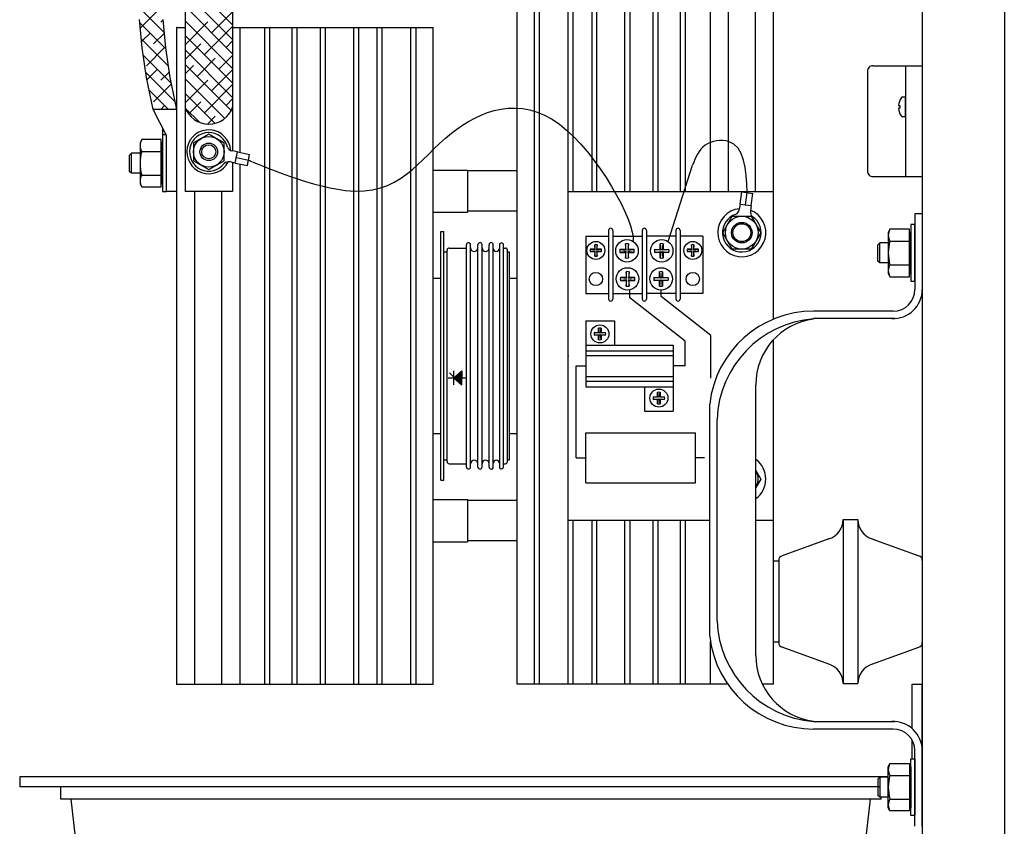
# Model space of a CAD drawing. Extents: x -45 to 114, y -39 to 10.
# Drawn here: x 102 to 114, y -20 to -10 of the extents above; entities that cross this region are included whole.
import ezdxf

# ---------------------------------------------------------------- set-up
doc = ezdxf.new("R2010")
doc.units = 0
doc.header["$MEASUREMENT"] = 0
doc.layers.get('0').update_dxf_attribs({"linetype": 'CONTINUOUS'})

# ---------------------------------------------------------------- blocks, each defined once
blk = doc.blocks.new('A$C643D7D49')
at = {"linetype": 'Continuous'}
for p, q in [((11.022, 33), (11.022, 0)), ((12.022, 33), (12.022, 0)), ((6.085, 6), (6.085, 23)), ((6.294, 6), (6.294, 23)), ((6.356, 6), (6.356, 23)), ((6.707, 12), (6.707, 23)), ((9.21, 10.448), (9.21, 22.552)), ((6.769, 12), (6.769, 17)), ((7, 12), (7, 17)), ((7.054, 12), (7.054, 17)), ((7.398, 12), (7.398, 17)), ((7.461, 12), (7.461, 17)), ((7.743, 12), (7.743, 17)), ((7.805, 12), (7.805, 17)), ((8.076, 12), (8.076, 17)), ((8.138, 12), (8.138, 17)), ((8.44, 12), (8.44, 17)), ((8.66, 12), (8.66, 17)), ((8.99, 12), (8.99, 17)), ((2.038, 15.946), (2.038, 13.029)), ((2.617, 15.946), (2.617, 13.029)), ((2.038, 14.61), (2.617, 14.031)), ((2.038, 14.433), (2.617, 13.854)), ((1.785, 13.933), (1.477, 14.241)), ((1.699, 14.196), (1.491, 13.989)), ((2.038, 14.257), (2.617, 13.678)), ((2.361, 13.933), (2.617, 14.189)), ((1.513, 13.752), (1.481, 14.095)), ((1.804, 13.738), (1.485, 14.057)), ((1.77, 14.091), (1.743, 14.064)), ((1.802, 13.752), (1.77, 14.095)), ((2.038, 14.08), (2.617, 13.501)), ((2.038, 13.787), (2.316, 14.066)), ((1.61, 13.931), (1.506, 13.827)), ((1.785, 13.929), (1.654, 13.799)), ((1.937, 6), (1.937, 14)), ((1.937, 14), (2.038, 14)), ((2.272, 13.668), (2.617, 14.013)), ((2.617, 14), (5.062, 14)), ((2.707, 12.476), (2.707, 14)), ((3.008, 6), (3.008, 14)), ((3.071, 6), (3.071, 14)), ((3.341, 6), (3.341, 14)), ((3.404, 6), (3.404, 14)), ((3.686, 6), (3.686, 14)), ((3.748, 6), (3.748, 14)), ((4.093, 6), (4.093, 14)), ((4.155, 6), (4.155, 14)), ((4.377, 6), (4.377, 14)), ((4.44, 6), (4.44, 14)), ((4.79, 6), (4.79, 14)), ((4.853, 6), (4.853, 14)), ((5.062, 6), (5.062, 14)), ((1.836, 13.529), (1.503, 13.862)), ((2.038, 13.903), (2.617, 13.324)), ((2.038, 13.61), (2.228, 13.801)), ((2.537, 13.757), (2.617, 13.836)), ((1.568, 13.391), (1.513, 13.752)), ((1.787, 13.754), (1.566, 13.533)), ((1.857, 13.391), (1.802, 13.752)), ((2.038, 13.726), (2.617, 13.147)), ((1.872, 13.315), (1.527, 13.661)), ((2.184, 13.403), (2.405, 13.624)), ((2.449, 13.492), (2.617, 13.659)), ((1.918, 13.093), (1.559, 13.452)), ((1.699, 13.489), (1.574, 13.364)), ((1.846, 13.46), (1.743, 13.357)), ((2.038, 13.549), (2.599, 12.988)), ((2.038, 13.434), (2.14, 13.536)), ((2.361, 13.226), (2.617, 13.482)), ((10.355, 13.47), (10.355, 12.249)), ((10.418, 13.533), (11.022, 13.533)), ((10.816, 13.533), (10.816, 12.183)), ((1.648, 13), (1.568, 13.391)), ((1.937, 13), (1.857, 13.391)), ((2.038, 13.373), (2.52, 12.89)), ((2.038, 13.08), (2.316, 13.359)), ((1.834, 13), (1.6, 13.234)), ((1.61, 13.224), (1.604, 13.218)), ((1.873, 13.311), (1.654, 13.092)), ((2.272, 12.961), (2.617, 13.305)), ((2.038, 13.196), (2.402, 12.831)), ((2.081, 12.947), (2.228, 13.094)), ((2.537, 13.05), (2.617, 13.129)), ((10.816, 13.15), (10.778, 13.15)), ((10.816, 12.913), (10.816, 13.15)), ((1.657, 13), (1.646, 13.012)), ((1.812, 12.684), (1.648, 13)), ((1.937, 13), (1.648, 13)), ((1.787, 13.047), (1.74, 13)), ((1.934, 13.017), (1.916, 13)), ((1.937, 12), (1.937, 13)), ((1.937, 12), (1.937, 13)), ((2.038, 13.029), (2.038, 12)), ((2.044, 13.013), (2.211, 12.846)), ((2.617, 13.029), (2.617, 12.495)), ((10.732, 13.048), (10.747, 13.048)), ((10.747, 13.016), (10.732, 13.016)), ((10.747, 13.048), (10.747, 13.016)), ((2.31, 12.822), (2.405, 12.917)), ((10.778, 12.913), (10.816, 12.913)), ((1.768, 12.69), (1.768, 12.769)), ((1.509, 12.634), (1.489, 12.595)), ((1.746, 12.634), (1.509, 12.634)), ((1.746, 12.057), (1.746, 12.634)), ((1.762, 12.69), (1.762, 12)), ((1.812, 12.69), (1.762, 12.69)), ((1.812, 12), (1.812, 12.684)), ((2.326, 12.701), (2.139, 12.593)), ((2.513, 12.593), (2.326, 12.701)), ((1.489, 12.595), (1.489, 12.095)), ((1.509, 12.489), (1.746, 12.489)), ((1.762, 12.595), (1.746, 12.595)), ((1.762, 12.095), (1.762, 12.595)), ((2.139, 12.593), (2.139, 12.377)), ((2.513, 12.377), (2.513, 12.593)), ((2.615, 12.495), (2.609, 12.497)), ((2.676, 12.483), (2.615, 12.495)), ((2.648, 12.348), (2.676, 12.483)), ((2.676, 12.483), (2.823, 12.452)), ((1.384, 12.467), (1.361, 12.444)), ((1.361, 12.246), (1.361, 12.444)), ((1.384, 12.223), (1.384, 12.467)), ((1.489, 12.467), (1.384, 12.467)), ((2.139, 12.377), (2.326, 12.269)), ((2.326, 12.269), (2.513, 12.377)), ((2.587, 12.361), (2.581, 12.362)), ((2.648, 12.348), (2.587, 12.361)), ((2.662, 12.415), (2.653, 12.416)), ((2.662, 12.415), (2.809, 12.385)), ((2.796, 12.318), (2.823, 12.452)), ((1.384, 12.223), (1.361, 12.246)), ((2.617, 12.355), (2.617, 12)), ((2.648, 12.348), (2.796, 12.318)), ((2.707, 6), (2.707, 12.336)), ((5.062, 12.263), (5.48, 12.263)), ((5.48, 12.263), (5.48, 11.751)), ((6.085, 12.254), (5.48, 12.254)), ((7.923, 11.392), (8.222, 12.324)), ((1.489, 12.223), (1.384, 12.223)), ((1.509, 12.201), (1.746, 12.201)), ((10.418, 12.183), (11.022, 12.183)), ((1.489, 12.095), (1.509, 12.057)), ((1.509, 12.057), (1.746, 12.057)), ((1.746, 12.095), (1.762, 12.095)), ((1.762, 12), (1.812, 12)), ((1.937, 12), (1.812, 12)), ((2.617, 12), (2.038, 12)), ((2.157, 6), (2.157, 12)), ((2.487, 6), (2.487, 12)), ((6.707, 8), (6.707, 12)), ((6.707, 12), (9.207, 12)), ((9.207, 10.447), (9.207, 12)), ((8.801, 11.849), (8.821, 11.998)), ((8.821, 11.998), (8.957, 11.979)), ((8.869, 11.84), (8.889, 11.989)), ((8.937, 11.831), (8.957, 11.979)), ((6.085, 11.762), (5.48, 11.762)), ((8.792, 11.788), (8.791, 11.781)), ((8.801, 11.849), (8.792, 11.788)), ((8.801, 11.849), (8.937, 11.831)), ((8.868, 11.84), (8.867, 11.831)), ((8.928, 11.769), (8.927, 11.762)), ((8.937, 11.831), (8.928, 11.769)), ((5.062, 11.751), (5.48, 11.751)), ((8.59, 11.5), (8.706, 11.7)), ((8.706, 11.7), (8.937, 11.7)), ((8.937, 11.7), (9.053, 11.5)), ((11.021, 11.729), (10.931, 11.729)), ((10.931, 11.729), (10.931, 10.807)), ((11.021, 11.729), (11.021, 10.789)), ((7.199, 11.528), (7.199, 10.692)), ((7.249, 11.528), (7.249, 10.692)), ((7.609, 11.528), (7.609, 10.692)), ((7.609, 11.528), (7.609, 10.692)), ((7.66, 11.528), (7.66, 10.692)), ((7.66, 11.528), (7.66, 10.692)), ((8.02, 11.528), (8.02, 10.692)), ((8.071, 11.528), (8.071, 10.692)), ((10.627, 11.541), (10.608, 11.503)), ((10.865, 11.541), (10.627, 11.541)), ((10.865, 10.964), (10.865, 11.541)), ((10.881, 11.598), (10.881, 10.908)), ((10.931, 11.598), (10.881, 11.598)), ((10.931, 10.908), (10.931, 11.592)), ((5.153, 8.485), (5.153, 11.515)), ((5.153, 11.515), (5.192, 11.515)), ((5.192, 8.485), (5.192, 11.515)), ((6.92, 11.459), (6.92, 10.761)), ((6.92, 11.459), (7.199, 11.459)), ((7.249, 11.459), (7.609, 11.459)), ((8.02, 11.459), (7.66, 11.459)), ((8.349, 11.459), (8.071, 11.459)), ((8.349, 11.459), (8.349, 10.761)), ((8.706, 11.3), (8.59, 11.5)), ((9.053, 11.5), (8.937, 11.3)), ((10.608, 11.503), (10.608, 11.003)), ((10.881, 11.503), (10.865, 11.503)), ((10.881, 11.003), (10.881, 11.503)), ((5.231, 8.712), (5.231, 11.288)), ((5.256, 11.313), (5.466, 11.313)), ((5.466, 8.645), (5.466, 11.355)), ((5.517, 8.647), (5.517, 11.353)), ((5.606, 8.643), (5.606, 11.357)), ((5.657, 8.645), (5.657, 11.355)), ((5.742, 8.649), (5.742, 11.351)), ((5.793, 8.65), (5.793, 11.35)), ((5.868, 11.354), (5.868, 8.646)), ((5.919, 8.649), (5.919, 11.351)), ((5.919, 11.313), (5.941, 11.313)), ((5.966, 8.712), (5.966, 11.288)), ((6.975, 11.298), (7.037, 11.292)), ((7.03, 11.298), (6.975, 11.298)), ((7.037, 11.292), (7.03, 11.353)), ((7.03, 11.353), (7.03, 11.298)), ((7.058, 11.353), (7.051, 11.292)), ((7.051, 11.292), (7.113, 11.298)), ((7.058, 11.298), (7.058, 11.353)), ((7.113, 11.298), (7.058, 11.298)), ((7.404, 11.297), (7.336, 11.297)), ((7.336, 11.297), (7.413, 11.288)), ((7.404, 11.366), (7.404, 11.297)), ((7.413, 11.288), (7.404, 11.366)), ((7.442, 11.366), (7.433, 11.288)), ((7.433, 11.288), (7.51, 11.297)), ((7.442, 11.297), (7.442, 11.366)), ((7.51, 11.297), (7.442, 11.297)), ((7.759, 11.297), (7.827, 11.297)), ((7.836, 11.288), (7.759, 11.297)), ((7.827, 11.297), (7.827, 11.366)), ((7.827, 11.366), (7.836, 11.288)), ((7.856, 11.288), (7.865, 11.366)), ((7.933, 11.297), (7.856, 11.288)), ((7.865, 11.366), (7.865, 11.297)), ((7.865, 11.297), (7.933, 11.297)), ((8.156, 11.298), (8.218, 11.292)), ((8.211, 11.298), (8.156, 11.298)), ((8.218, 11.292), (8.211, 11.353)), ((8.211, 11.353), (8.211, 11.298)), ((8.239, 11.353), (8.233, 11.292)), ((8.233, 11.292), (8.294, 11.298)), ((8.239, 11.298), (8.239, 11.353)), ((8.294, 11.298), (8.239, 11.298)), ((8.937, 11.3), (8.706, 11.3)), ((10.503, 11.375), (10.48, 11.352)), ((10.48, 11.154), (10.48, 11.352)), ((10.503, 11.131), (10.503, 11.375)), ((10.608, 11.375), (10.503, 11.375)), ((10.627, 11.397), (10.865, 11.397)), ((5.192, 11.266), (5.231, 11.266)), ((5.966, 11.266), (5.993, 11.266)), ((5.993, 8.734), (5.993, 11.266)), ((7.037, 11.277), (6.975, 11.271)), ((6.975, 11.271), (7.03, 11.271)), ((7.03, 11.216), (7.037, 11.277)), ((7.03, 11.271), (7.03, 11.216)), ((7.051, 11.277), (7.058, 11.216)), ((7.113, 11.271), (7.051, 11.277)), ((7.058, 11.216), (7.058, 11.271)), ((7.058, 11.271), (7.113, 11.271)), ((7.413, 11.269), (7.336, 11.26)), ((7.336, 11.26), (7.404, 11.26)), ((7.404, 11.191), (7.413, 11.269)), ((7.404, 11.26), (7.404, 11.191)), ((7.433, 11.269), (7.442, 11.191)), ((7.51, 11.26), (7.433, 11.269)), ((7.442, 11.191), (7.442, 11.26)), ((7.442, 11.26), (7.51, 11.26)), ((7.759, 11.26), (7.836, 11.269)), ((7.827, 11.26), (7.759, 11.26)), ((7.836, 11.269), (7.827, 11.191)), ((7.827, 11.191), (7.827, 11.26)), ((7.865, 11.191), (7.856, 11.269)), ((7.856, 11.269), (7.933, 11.26)), ((7.865, 11.26), (7.865, 11.191)), ((7.933, 11.26), (7.865, 11.26)), ((8.218, 11.277), (8.156, 11.271)), ((8.156, 11.271), (8.211, 11.271)), ((8.211, 11.216), (8.218, 11.277)), ((8.211, 11.271), (8.211, 11.216)), ((8.233, 11.277), (8.239, 11.216)), ((8.294, 11.271), (8.233, 11.277)), ((8.239, 11.216), (8.239, 11.271)), ((8.239, 11.271), (8.294, 11.271)), ((10.503, 11.131), (10.48, 11.154)), ((10.608, 11.131), (10.503, 11.131)), ((10.627, 11.109), (10.865, 11.109)), ((5.062, 10.945), (5.153, 10.945)), ((5.993, 10.945), (6.085, 10.945)), ((7.343, 10.956), (7.42, 10.947)), ((7.412, 10.956), (7.343, 10.956)), ((7.42, 10.927), (7.343, 10.918)), ((7.42, 10.947), (7.412, 11.024)), ((7.412, 11.024), (7.412, 10.956)), ((7.412, 10.85), (7.42, 10.927)), ((7.449, 11.024), (7.44, 10.947)), ((7.44, 10.947), (7.518, 10.956)), ((7.44, 10.927), (7.449, 10.85)), ((7.518, 10.918), (7.44, 10.927)), ((7.449, 10.956), (7.449, 11.024)), ((7.518, 10.956), (7.449, 10.956)), ((7.829, 10.947), (7.751, 10.956)), ((7.751, 10.956), (7.82, 10.956)), ((7.751, 10.918), (7.829, 10.927)), ((7.82, 11.024), (7.829, 10.947)), ((7.82, 10.956), (7.82, 11.024)), ((7.829, 10.927), (7.82, 10.85)), ((7.849, 10.947), (7.857, 11.024)), ((7.926, 10.956), (7.849, 10.947)), ((7.857, 10.85), (7.849, 10.927)), ((7.849, 10.927), (7.926, 10.918)), ((7.857, 11.024), (7.857, 10.956)), ((7.857, 10.956), (7.926, 10.956)), ((10.608, 11.003), (10.627, 10.964)), ((10.627, 10.964), (10.865, 10.964)), ((10.865, 11.003), (10.881, 11.003)), ((7.343, 10.918), (7.412, 10.918)), ((7.412, 10.918), (7.412, 10.85)), ((7.449, 10.85), (7.449, 10.918)), ((7.449, 10.918), (7.518, 10.918)), ((7.458, 10.707), (7.458, 10.803)), ((7.82, 10.918), (7.751, 10.918)), ((7.82, 10.85), (7.82, 10.918)), ((7.857, 10.918), (7.857, 10.85)), ((7.926, 10.918), (7.857, 10.918)), ((10.881, 10.908), (10.931, 10.908)), ((6.92, 10.761), (7.199, 10.761)), ((7.249, 10.761), (7.609, 10.761)), ((8.131, 10.178), (7.458, 10.707)), ((8.02, 10.761), (7.66, 10.761)), ((7.838, 10.724), (7.838, 10.8)), ((8.446, 10.246), (7.838, 10.724)), ((8.349, 10.761), (8.071, 10.761)), ((10.669, 10.545), (9.697, 10.545)), ((10.687, 10.455), (9.697, 10.455)), ((6.92, 10.427), (6.92, 9.621)), ((6.92, 10.427), (7.27, 10.427)), ((7.077, 10.283), (7.077, 10.337)), ((7.077, 10.337), (7.084, 10.276)), ((7.101, 10.276), (7.109, 10.337)), ((7.109, 10.337), (7.109, 10.283)), ((7.27, 10.427), (7.27, 10.132)), ((7.023, 10.283), (7.077, 10.283)), ((7.084, 10.276), (7.023, 10.283)), ((7.023, 10.251), (7.084, 10.259)), ((7.077, 10.251), (7.023, 10.251)), ((7.084, 10.259), (7.077, 10.197)), ((7.077, 10.197), (7.077, 10.251)), ((7.162, 10.283), (7.101, 10.276)), ((7.101, 10.259), (7.162, 10.251)), ((7.109, 10.197), (7.101, 10.259)), ((7.109, 10.283), (7.162, 10.283)), ((7.109, 10.251), (7.109, 10.197)), ((7.162, 10.251), (7.109, 10.251)), ((8.446, 9.73), (8.446, 10.246)), ((6.92, 10.132), (7.985, 10.132)), ((7.985, 10.132), (7.985, 9.327)), ((8.131, 9.877), (8.131, 10.178)), ((9.207, 8), (9.207, 10.196)), ((9.21, 6), (9.21, 10.199)), ((6.92, 10.062), (7.985, 10.062)), ((6.92, 10.005), (7.985, 10.005)), ((6.803, 8.758), (6.803, 9.877)), ((6.803, 9.877), (6.92, 9.877)), ((8.131, 9.877), (7.985, 9.877)), ((5.243, 9.733), (5.457, 9.733)), ((5.316, 9.736), (5.258, 9.793)), ((5.313, 9.647), (5.313, 9.819)), ((5.313, 9.733), (5.41, 9.819)), ((5.323, 9.724), (5.313, 9.734)), ((5.313, 9.733), (5.41, 9.647)), ((5.333, 9.745), (5.317, 9.729)), ((5.41, 9.652), (5.321, 9.741)), ((5.41, 9.667), (5.329, 9.748)), ((5.348, 9.729), (5.333, 9.715)), ((5.355, 9.752), (5.336, 9.733)), ((5.41, 9.682), (5.337, 9.755)), ((5.363, 9.775), (5.344, 9.756)), ((5.41, 9.697), (5.345, 9.762)), ((5.37, 9.737), (5.351, 9.718)), ((5.41, 9.712), (5.353, 9.769)), ((5.378, 9.76), (5.359, 9.741)), ((5.41, 9.727), (5.361, 9.776)), ((5.385, 9.782), (5.366, 9.763)), ((5.385, 9.722), (5.366, 9.703)), ((5.41, 9.742), (5.369, 9.783)), ((5.383, 9.795), (5.374, 9.786)), ((5.393, 9.745), (5.374, 9.726)), ((5.41, 9.757), (5.377, 9.79)), ((5.4, 9.767), (5.381, 9.748)), ((5.41, 9.773), (5.385, 9.797)), ((5.408, 9.79), (5.389, 9.771)), ((5.408, 9.729), (5.389, 9.711)), ((5.41, 9.788), (5.393, 9.804)), ((5.41, 9.807), (5.396, 9.793)), ((5.41, 9.747), (5.396, 9.733)), ((5.41, 9.803), (5.401, 9.811)), ((5.41, 9.762), (5.404, 9.756)), ((5.41, 9.818), (5.409, 9.818)), ((5.41, 9.819), (5.41, 9.733)), ((5.41, 9.647), (5.41, 9.733)), ((6.92, 9.748), (7.985, 9.748)), ((5.363, 9.714), (5.349, 9.701)), ((5.378, 9.699), (5.365, 9.687)), ((5.4, 9.707), (5.381, 9.688)), ((5.393, 9.684), (5.381, 9.673)), ((5.41, 9.686), (5.396, 9.673)), ((5.408, 9.669), (5.397, 9.659)), ((5.41, 9.701), (5.404, 9.696)), ((6.92, 9.691), (7.985, 9.691)), ((6.92, 9.621), (7.985, 9.621)), ((7.635, 9.621), (7.635, 9.327)), ((8.993, 6.352), (8.993, 9.648)), ((7.803, 9.495), (7.742, 9.502)), ((7.742, 9.502), (7.796, 9.502)), ((7.796, 9.556), (7.803, 9.495)), ((7.796, 9.502), (7.796, 9.556)), ((7.82, 9.495), (7.828, 9.556)), ((7.881, 9.502), (7.82, 9.495)), ((7.828, 9.556), (7.828, 9.502)), ((7.828, 9.502), (7.881, 9.502)), ((7.742, 9.47), (7.803, 9.478)), ((7.796, 9.47), (7.742, 9.47)), ((7.803, 9.478), (7.796, 9.416)), ((7.796, 9.416), (7.796, 9.47)), ((7.828, 9.416), (7.82, 9.478)), ((7.82, 9.478), (7.881, 9.47)), ((7.881, 9.47), (7.828, 9.47)), ((7.828, 9.47), (7.828, 9.416)), ((8.431, 6.587), (8.431, 9.413)), ((7.635, 9.327), (7.985, 9.327)), ((8.521, 6.774), (8.521, 9.226)), ((5.062, 9.055), (5.153, 9.055)), ((5.993, 9.055), (6.085, 9.055)), ((6.92, 9.063), (8.259, 9.063)), ((6.92, 8.453), (6.92, 9.063)), ((8.259, 8.453), (8.259, 9.063)), ((5.192, 8.734), (5.231, 8.734)), ((5.256, 8.687), (5.466, 8.687)), ((5.919, 8.687), (5.941, 8.687)), ((5.966, 8.734), (5.993, 8.734)), ((6.803, 8.758), (6.92, 8.758)), ((8.369, 8.758), (8.259, 8.758)), ((8.993, 8.604), (9.053, 8.5)), ((5.153, 8.485), (5.192, 8.485)), ((6.92, 8.453), (8.259, 8.453)), ((9.053, 8.5), (8.993, 8.396)), ((5.062, 8.249), (5.48, 8.249)), ((5.48, 8.249), (5.48, 7.737)), ((6.085, 8.24), (5.48, 8.24)), ((6.707, 8), (8.431, 8)), ((6.707, 6), (6.707, 8)), ((6.769, 6), (6.769, 8)), ((7, 6), (7, 8)), ((7.054, 6), (7.054, 8)), ((7.398, 6), (7.398, 8)), ((7.461, 6), (7.461, 8)), ((7.743, 6), (7.743, 8)), ((7.805, 6), (7.805, 8)), ((8.076, 6), (8.076, 8)), ((8.138, 6), (8.138, 8)), ((8.993, 8), (9.207, 8)), ((10.057, 8.008), (10.057, 6.008)), ((10.057, 8.008), (10.237, 8.008)), ((10.237, 8.008), (10.237, 6.008)), ((5.062, 7.737), (5.48, 7.737)), ((6.085, 7.748), (5.48, 7.748)), ((9.884, 7.77), (9.313, 7.564)), ((10.409, 7.77), (10.98, 7.564)), ((9.272, 7.5), (9.21, 7.5)), ((9.272, 7.508), (9.272, 6.508)), ((11.022, 7.508), (11.022, 6.508)), ((8.44, 6), (8.44, 6.523)), ((9.272, 6.515), (9.21, 6.515)), ((9.884, 6.245), (9.313, 6.451)), ((9.342, 6.392), (9.342, 6.392)), ((10.409, 6.245), (10.98, 6.451)), ((10.057, 6.008), (10.237, 6.008)), ((1.937, 6), (5.062, 6)), ((8.652, 6), (6.085, 6)), ((9.21, 6), (9.073, 6)), ((10.897, 5.462), (10.897, 6)), ((10.897, 6), (11.022, 6)), ((11.022, 4.75), (11.022, 6)), ((10.687, 5.545), (9.697, 5.545)), ((10.669, 5.455), (9.697, 5.455)), ((10.897, 5.092), (10.897, 5.322)), ((10.931, 4.271), (10.931, 5.193)), ((11.021, 4.271), (11.021, 5.211)), ((10.881, 4.402), (10.881, 5.092)), ((10.881, 5.092), (10.931, 5.092)), ((10.931, 5.092), (10.931, 4.408)), ((10.608, 4.997), (10.627, 5.036)), ((10.608, 4.497), (10.608, 4.997)), ((10.627, 5.036), (10.865, 5.036)), ((10.865, 5.036), (10.865, 4.459)), ((10.865, 4.997), (10.881, 4.997)), ((10.881, 4.997), (10.881, 4.497)), ((10.608, 4.875), (0.022, 4.875)), ((0.022, 4.875), (0.022, 4.75)), ((10.503, 4.869), (10.48, 4.846)), ((10.48, 4.846), (10.48, 4.648)), ((10.503, 4.869), (10.503, 4.625)), ((10.608, 4.869), (10.503, 4.869)), ((10.627, 4.891), (10.865, 4.891)), ((10.503, 4.75), (0.022, 4.75)), ((10.503, 4.75), (0.522, 4.75)), ((0.522, 4.602), (0.522, 4.75)), ((10.522, 4.602), (0.522, 4.602)), ((0.78, 3.464), (0.649, 4.602)), ((10.26, 3.464), (10.391, 4.602)), ((10.503, 4.625), (10.48, 4.648)), ((10.608, 4.625), (10.503, 4.625)), ((10.522, 4.602), (10.522, 4.625)), ((10.627, 4.603), (10.865, 4.603)), ((10.627, 4.459), (10.608, 4.497)), ((10.865, 4.459), (10.627, 4.459)), ((10.881, 4.497), (10.865, 4.497)), ((10.931, 4.402), (10.881, 4.402))]:
    blk.add_line(p, q, dxfattribs=at)
at = {"linetype": 'Continuous', "flags": 128}
blk.add_lwpolyline([(8.889, 11.989), (8.883, 12.094), (8.874, 12.197), (8.862, 12.295), (8.842, 12.384), (8.815, 12.463), (8.776, 12.529), (8.725, 12.58), (8.66, 12.612), (8.626, 12.619), (8.59, 12.623), (8.552, 12.622), (8.514, 12.618), (8.477, 12.61), (8.44, 12.598), (8.406, 12.583), (8.374, 12.564), (8.347, 12.542), (8.323, 12.516), (8.302, 12.488), (8.283, 12.458), (8.266, 12.426), (8.25, 12.393), (8.236, 12.358), (8.222, 12.324)], dxfattribs=at)
at = {"linetype": 'Continuous'}
for centre, radius in [((2.326, 12.485), 0.187), ((2.326, 12.485), 0.107), ((2.326, 12.485), 0.0859), ((8.822, 11.5), 0.2), ((8.822, 11.5), 0.125), ((8.822, 11.5), 0.109), ((7.423, 11.279), 0.137), ((7.846, 11.279), 0.137), ((7.044, 11.284), 0.109), ((8.225, 11.284), 0.109), ((7.43, 10.937), 0.137), ((7.839, 10.937), 0.137), ((7.044, 10.936), 0.0811), ((8.225, 10.936), 0.0811), ((7.093, 10.267), 0.11), ((7.812, 9.486), 0.11)]:
    blk.add_circle(centre, radius, dxfattribs=at)
for centre, radius, start, end in [((10.419, 13.469), 0.0644, 88.8731, 181.1269), ((10.925, 13.032), 0.194, 144.3318, 175.1938), ((10.778, 13.137), 0.0132, 90, 144.3318), ((2.327, 13.128), 0.306, 198.7603, 341.2397), ((10.925, 13.032), 0.194, 184.8062, 215.6682), ((10.778, 12.926), 0.0132, 215.6682, 270), ((2.326, 12.485), 0.267, 3.6071, 332.9219), ((2.326, 12.485), 0.235, 13.4438, 323.0852), ((1.634, 12.561), 0.145, 150.1124, 209.8876), ((2.039, 12.345), 0.55, 164.7977, 195.2023), ((2.624, 12.572), 0.0764, 204.5237, 258.2645), ((2.565, 12.287), 0.0764, 78.2645, 132.0053), ((10.419, 12.248), 0.0644, 178.8731, 271.1269), ((1.634, 12.129), 0.145, 150.1124, 209.8876), ((8.822, 11.5), 0.293, 95.6907, 68.538), ((8.715, 11.792), 0.0764, 298.3736, 352.1144), ((9.003, 11.752), 0.0764, 172.1144, 225.8551), ((8.822, 11.5), 0.235, 107.2937, 56.9351), ((7.224, 11.528), 0.0254, 0, 180), ((7.635, 11.528), 0.0254, 0, 180), ((7.635, 11.528), 0.0254, 0, 180), ((8.045, 11.528), 0.0254, 0, 180), ((10.753, 11.469), 0.145, 150.1124, 209.8876), ((5.256, 11.288), 0.025, 90, 180), ((5.491, 11.352), 0.0257, 3.4397, 171.5606), ((5.561, 11.316), 0.0447, 180, 357.5197), ((5.632, 11.353), 0.0257, 3.4397, 171.5606), ((5.7, 11.314), 0.0423, 180, 0), ((5.768, 11.353), 0.0257, 351.969, 184.3058), ((5.83, 11.308), 0.0374, 180, 0), ((5.893, 11.35), 0.0257, 3.4397, 171.5606), ((5.941, 11.288), 0.025, 0, 90), ((7.044, 11.284), 0.0703, 168.576, 191.424), ((7.044, 11.284), 0.0703, 78.576, 101.424), ((7.044, 11.284), 0.0703, 348.576, 11.424), ((7.423, 11.279), 0.0892, 167.8643, 192.1357), ((7.423, 11.279), 0.0892, 77.8643, 102.1357), ((7.423, 11.279), 0.0892, 347.8643, 12.1357), ((7.846, 11.279), 0.0892, 167.8643, 192.1357), ((7.846, 11.279), 0.0892, 77.8643, 102.1357), ((7.846, 11.279), 0.0892, 347.8643, 12.1357), ((8.225, 11.284), 0.0703, 168.576, 191.424), ((8.225, 11.284), 0.0703, 78.576, 101.424), ((8.225, 11.284), 0.0703, 348.576, 11.424), ((11.158, 11.253), 0.55, 164.7977, 195.2023), ((7.044, 11.284), 0.0703, 258.576, 281.424), ((7.423, 11.279), 0.0892, 257.8643, 282.1357), ((7.846, 11.279), 0.0892, 257.8643, 282.1357), ((8.225, 11.284), 0.0703, 258.576, 281.424), ((10.753, 11.037), 0.145, 150.1124, 209.8876), ((7.43, 10.937), 0.0892, 167.8643, 192.1357), ((7.43, 10.937), 0.0892, 77.8643, 102.1357), ((7.43, 10.937), 0.0892, 347.8643, 12.1357), ((7.839, 10.937), 0.0892, 167.8643, 192.1357), ((7.839, 10.937), 0.0892, 77.8643, 102.1357), ((7.839, 10.937), 0.0892, 347.8643, 12.1357), ((7.43, 10.937), 0.0892, 257.8643, 282.1357), ((7.839, 10.937), 0.0892, 257.8643, 282.1357), ((10.669, 10.807), 0.353, 267.0031, 0), ((10.669, 10.807), 0.262, 270, 0), ((7.224, 10.692), 0.0254, 180, 0), ((7.635, 10.692), 0.0254, 180, 0), ((7.635, 10.692), 0.0254, 180, 0), ((8.045, 10.692), 0.0254, 180, 0), ((9.697, 9.271), 1.274, 90, 173.5849), ((9.795, 9.181), 1.274, 94.3867, 177.9698), ((9.8, 9.648), 0.807, 97.2944, 180), ((7.093, 10.267), 0.0715, 77.0691, 102.9309), ((7.093, 10.267), 0.0715, 167.0691, 192.9309), ((7.093, 10.267), 0.0715, 347.0691, 12.9309), ((7.093, 10.267), 0.0715, 257.0691, 282.9309), ((7.812, 9.486), 0.0715, 167.0691, 192.9309), ((7.812, 9.486), 0.0715, 77.0691, 102.9309), ((7.812, 9.486), 0.0715, 347.0691, 12.9309), ((7.812, 9.486), 0.0715, 257.0691, 282.9309), ((5.256, 8.712), 0.025, 180, 270), ((5.491, 8.648), 0.0257, 188.4394, 356.5603), ((5.561, 8.684), 0.0447, 2.4803, 180), ((5.632, 8.647), 0.0257, 188.4394, 356.5603), ((5.7, 8.686), 0.0423, 0, 180), ((5.768, 8.647), 0.0257, 175.6942, 8.031), ((5.83, 8.692), 0.0374, 0, 180), ((5.893, 8.65), 0.0257, 188.4394, 356.5603), ((5.941, 8.712), 0.025, 270, 0), ((8.822, 8.5), 0.293, 305.7405, 54.2595), ((8.822, 8.5), 0.2, 328.7118, 31.2882), ((9.807, 8.008), 0.25, 287.9993, 0), ((10.487, 8.008), 0.25, 180, 252.0007), ((9.331, 7.508), 0.059, 107.6152, 180), ((10.963, 7.508), 0.059, 0, 72.3848), ((9.795, 6.819), 1.274, 182.0302, 265.6133), ((9.697, 6.729), 1.274, 186.4151, 270), ((9.331, 6.508), 0.059, 180, 252.3848), ((10.963, 6.508), 0.059, 287.6152, 0), ((9.8, 6.352), 0.807, 180, 262.7056), ((9.807, 6.008), 0.25, 0, 72.0007), ((10.487, 6.008), 0.25, 107.9993, 180), ((10.669, 5.193), 0.353, 0, 92.9969), ((10.669, 5.193), 0.262, 0, 90), ((10.753, 4.963), 0.145, 150.1124, 209.8876), ((11.158, 4.747), 0.55, 164.7977, 195.2023), ((10.753, 4.531), 0.145, 150.1124, 209.8876)]:
    blk.add_arc(centre, radius, start, end, dxfattribs=at)
blk.add_open_spline([(2.809, 12.385), (2.809, 12.385), (4.509, 11.623), (5.055, 12.759), (6.576, 13.366), (7.53, 11.625), (7.497, 11.394)], degree=3, knots=[0, 0, 0, 0, 1.109352, 2.67702, 3.997428, 5.25735, 5.25735, 5.25735, 5.25735], dxfattribs=at)
for p in [(1.937, 14), (1.937, 14), (6.707, 10), (6.92, 9.877), (6.92, 8.758), (8.259, 8.758), (8.259, 8.758), (1.937, 6)]:
    blk.add_point(p, dxfattribs=at)

msp = doc.modelspace()

# ---------------------------------------------------------------- block references
at = {"linetype": 'Continuous'}
msp.add_blockref('A$C643D7D49', (102.358, -23.785), dxfattribs=at)

doc.saveas('drawing.dxf')
